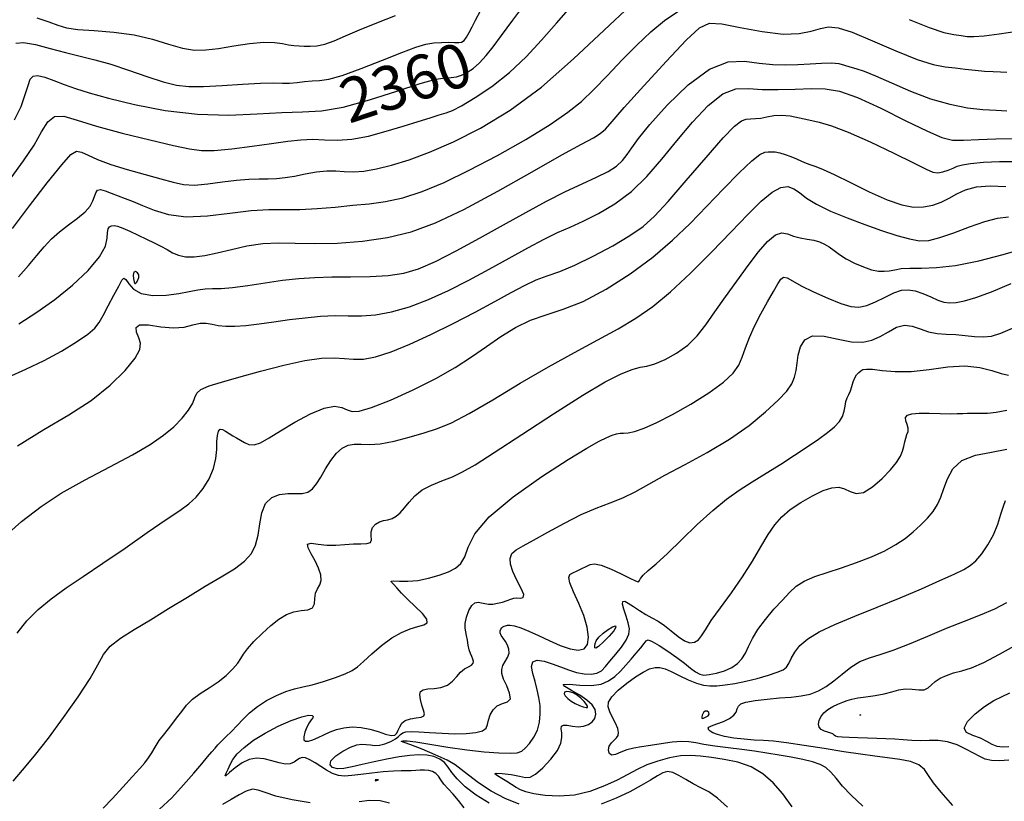
# Model space of a CAD drawing. Extents: x 364664 to 367864, y 1013779 to 1016937.
# Drawn here: x 365359 to 365583, y 1015025 to 1015203 of the extents above; entities that cross this region are included whole.
import ezdxf
from ezdxf.enums import TextEntityAlignment as Align

# ---------------------------------------------------------------- set-up
doc = ezdxf.new("R2010")
doc.units = 0
doc.header["$MEASUREMENT"] = 0
for name, color, linetype in [('CTEXT', 7, 'CONTINUOUS'), ('INDEX', 1, 'CONTINUOUS'), ('INTER', 33, 'CONTINUOUS')]:
    doc.layers.add(name, color=color, linetype=linetype)
doc.styles.add('SIMPLEX', font='SIMPLEX.shx', dxfattribs={"oblique": 20})

msp = doc.modelspace()

# ---------------------------------------------------------------- linework, layer by layer
at = {"layer": 'INDEX', "linetype": 'CONTINUOUS'}
for points, elevation in [([(365357.97, 1015180.02), (365359.46, 1015183.09), (365360.42, 1015185.77), (365361.04, 1015187.87), (365361.54, 1015189.27), (365362.17, 1015189.99), (365363.21, 1015190.1), (365364.83, 1015189.7), (365366.91, 1015188.96), (365369.26, 1015188.07), (365371.79, 1015187.17), (365374.94, 1015186.18), (365379.3, 1015184.99), (365385.2, 1015183.56), (365392.18, 1015182.2), (365399.52, 1015181.3), (365406.62, 1015181.12), (365413.11, 1015181.39), (365418.72, 1015181.72), (365423.37, 1015181.85), (365427.72, 1015182.09), (365432.62, 1015182.9), (365438.6, 1015184.55), (365444.83, 1015186.56), (365450.15, 1015188.29), (365453.69, 1015189.24), (365455.81, 1015189.58), (365457.18, 1015189.68), (365458.35, 1015189.82), (365459.51, 1015190.15), (365460.75, 1015190.76), (365462.13, 1015191.71), (365463.61, 1015193.01), (365465.13, 1015194.62), (365466.7, 1015196.59), (365468.58, 1015199.17), (365471.14, 1015202.69), (365474.6, 1015207.28)], 2360), ([(365356.55, 1015121.61), (365360.54, 1015123.42), (365364.7, 1015125.41), (365368.64, 1015127.53), (365372.06, 1015129.6), (365374.64, 1015131.38), (365376.23, 1015132.74), (365377.21, 1015134.01), (365378.1, 1015135.61), (365379.26, 1015137.81), (365380.54, 1015140.23), (365381.64, 1015142.31), (365382.36, 1015143.61), (365382.83, 1015144.08), (365383.27, 1015143.77), (365383.91, 1015142.8), (365384.99, 1015141.58), (365386.77, 1015140.59), (365389.37, 1015140.17), (365392.39, 1015140.25), (365395.29, 1015140.6), (365397.66, 1015141.04), (365399.59, 1015141.44), (365401.27, 1015141.7), (365402.94, 1015141.76), (365404.92, 1015141.78), (365407.52, 1015141.95), (365410.95, 1015142.41), (365414.89, 1015143.04), (365418.87, 1015143.63), (365422.57, 1015144.04), (365426.19, 1015144.28), (365430.04, 1015144.38), (365434.33, 1015144.41), (365438.75, 1015144.47), (365442.86, 1015144.69), (365446.39, 1015145.22), (365449.77, 1015146.23), (365453.61, 1015147.89), (365458.33, 1015150.29), (365463.63, 1015153.18), (365469.03, 1015156.2), (365474.14, 1015159.04), (365478.85, 1015161.59), (365483.13, 1015163.77), (365486.94, 1015165.54), (365490.21, 1015167.01), (365492.82, 1015168.31), (365494.73, 1015169.56), (365496.11, 1015170.82), (365497.18, 1015172.16), (365498.23, 1015173.69), (365499.75, 1015175.81), (365502.31, 1015178.98), (365506.24, 1015183.36), (365511, 1015187.97), (365515.83, 1015191.55), (365520.11, 1015193.18), (365523.84, 1015193.35), (365527.16, 1015192.93), (365530.22, 1015192.63), (365533.11, 1015192.53), (365535.93, 1015192.6), (365538.72, 1015192.77), (365541.33, 1015192.93), (365543.54, 1015192.97), (365545.21, 1015192.81), (365546.52, 1015192.49), (365547.73, 1015192.11), (365549.11, 1015191.7), (365550.96, 1015191.09), (365553.6, 1015190.04), (365557.23, 1015188.43), (365561.54, 1015186.56), (365566.06, 1015184.83), (365570.42, 1015183.58), (365574.43, 1015182.8), (365577.96, 1015182.38), (365580.94, 1015182.21), (365583.42, 1015182.11)], 2350), ([(365378.14, 1015023.74), (365380.2, 1015025.95), (365382.56, 1015028.54), (365384.75, 1015030.95), (365386.4, 1015032.73), (365387.57, 1015034.04), (365388.44, 1015035.16), (365389.17, 1015036.33), (365389.92, 1015037.62), (365390.86, 1015039.09), (365392.1, 1015040.73), (365393.48, 1015042.47), (365394.8, 1015044.16), (365395.94, 1015045.73), (365397.06, 1015047.17), (365398.41, 1015048.51), (365400.17, 1015049.78), (365402.19, 1015051.05), (365404.22, 1015052.41), (365406.06, 1015053.89), (365407.6, 1015055.37), (365408.71, 1015056.68), (365409.4, 1015057.72), (365409.98, 1015058.71), (365410.86, 1015059.93), (365412.34, 1015061.58), (365414.23, 1015063.44), (365416.21, 1015065.22), (365418.03, 1015066.66), (365419.73, 1015067.71), (365421.4, 1015068.34), (365423.09, 1015068.62), (365424.59, 1015068.81), (365425.65, 1015069.25), (365426.09, 1015070.17), (365426.19, 1015071.38), (365426.33, 1015072.58), (365426.76, 1015073.56), (365427.3, 1015074.45), (365427.64, 1015075.46), (365427.55, 1015076.75), (365427.05, 1015078.27), (365426.27, 1015079.9), (365425.35, 1015081.51), (365424.64, 1015082.86), (365424.56, 1015083.71), (365425.39, 1015083.9), (365426.94, 1015083.69), (365428.88, 1015083.46), (365430.94, 1015083.46), (365432.99, 1015083.62), (365434.94, 1015083.77), (365436.66, 1015083.8), (365438.02, 1015083.84), (365438.86, 1015084.09), (365439.09, 1015084.69), (365439.01, 1015085.55), (365438.99, 1015086.51), (365439.33, 1015087.44), (365439.99, 1015088.24), (365440.85, 1015088.8), (365441.8, 1015089.09), (365442.78, 1015089.25), (365443.75, 1015089.51), (365444.67, 1015090.02), (365445.58, 1015090.82), (365446.53, 1015091.91), (365447.59, 1015093.24), (365448.89, 1015094.67), (365450.57, 1015096), (365452.69, 1015097.12), (365455.06, 1015098.09), (365457.43, 1015099.01), (365459.73, 1015100.08), (365462.62, 1015101.74), (365466.95, 1015104.49), (365473.21, 1015108.58), (365480.38, 1015113.26), (365487.05, 1015117.5), (365492.15, 1015120.52), (365495.75, 1015122.38), (365498.26, 1015123.39), (365500.07, 1015123.86), (365501.65, 1015124.14), (365503.44, 1015124.63), (365505.76, 1015125.61), (365508.38, 1015127.06), (365510.91, 1015128.89), (365513.05, 1015131.01), (365515.02, 1015133.49), (365517.09, 1015136.42), (365519.5, 1015139.82), (365522.09, 1015143.44), (365524.66, 1015146.95), (365527, 1015150.04), (365529.06, 1015152.45), (365530.82, 1015153.95), (365532.29, 1015154.4), (365533.6, 1015154.16), (365534.95, 1015153.66), (365536.46, 1015153.27), (365538.03, 1015152.98), (365539.52, 1015152.69), (365540.82, 1015152.32), (365541.97, 1015151.82), (365543.05, 1015151.18), (365544.15, 1015150.39), (365545.39, 1015149.47), (365546.92, 1015148.49), (365548.79, 1015147.51), (365550.8, 1015146.65), (365552.67, 1015146.01), (365554.21, 1015145.7), (365555.5, 1015145.65), (365556.68, 1015145.79), (365557.92, 1015146.02), (365559.42, 1015146.25), (365561.37, 1015146.39), (365563.98, 1015146.39), (365567.39, 1015146.49), (365571.75, 1015146.97), (365577.04, 1015148.04), (365582.58, 1015149.47), (365587.55, 1015150.94)], 2340), ([(365534.64, 1015024.08), (365532.48, 1015026.97), (365530.33, 1015029.47), (365527.99, 1015031.54), (365525.33, 1015033.12), (365522.32, 1015034.16), (365519.19, 1015034.81), (365516.27, 1015035.22), (365513.79, 1015035.54), (365511.56, 1015035.7), (365509.28, 1015035.6), (365506.76, 1015035.16), (365504.13, 1015034.45), (365501.65, 1015033.55), (365499.45, 1015032.53), (365497.3, 1015031.4), (365494.9, 1015030.14), (365491.99, 1015028.79), (365488.7, 1015027.56), (365485.21, 1015026.73), (365481.72, 1015026.46), (365478.54, 1015026.63), (365475.95, 1015027.01), (365474.15, 1015027.42), (365472.92, 1015027.88), (365471.92, 1015028.42), (365470.89, 1015029.09), (365469.8, 1015029.8), (365468.69, 1015030.5), (365467.66, 1015031.09), (365467.09, 1015031.52), (365467.38, 1015031.71), (365468.77, 1015031.63), (365470.76, 1015031.36), (365472.68, 1015031.01), (365474.03, 1015030.74), (365475.09, 1015030.79), (365476.31, 1015031.46), (365477.99, 1015032.93), (365479.81, 1015034.87), (365481.29, 1015036.84), (365482.09, 1015038.5), (365482.33, 1015039.82), (365482.28, 1015040.88), (365482.19, 1015041.73), (365482.25, 1015042.33), (365482.66, 1015042.61), (365483.53, 1015042.57), (365484.72, 1015042.37), (365486.02, 1015042.24), (365487.25, 1015042.35), (365488.34, 1015042.71), (365489.21, 1015043.32), (365489.81, 1015044.14), (365490.05, 1015045.1), (365489.86, 1015046.15), (365489.17, 1015047.22), (365487.99, 1015048.3), (365486.37, 1015049.4), (365484.47, 1015050.47), (365482.96, 1015051.35), (365482.62, 1015051.86), (365483.96, 1015051.87), (365486.4, 1015051.67), (365489.06, 1015051.59), (365491.23, 1015051.92), (365492.93, 1015052.64), (365494.34, 1015053.65), (365495.63, 1015054.88), (365496.85, 1015056.23), (365498.04, 1015057.61), (365499.2, 1015058.96), (365500.24, 1015060.16), (365501.02, 1015061.12), (365501.48, 1015061.75), (365501.95, 1015061.95), (365502.83, 1015061.61), (365504.41, 1015060.69), (365506.42, 1015059.39), (365508.45, 1015057.96), (365510.18, 1015056.64), (365511.57, 1015055.52), (365512.69, 1015054.68), (365513.62, 1015054.17), (365514.57, 1015053.98), (365515.78, 1015054.07), (365517.41, 1015054.4), (365519.23, 1015054.94), (365520.92, 1015055.67), (365522.23, 1015056.56), (365523.22, 1015057.63), (365524, 1015058.93), (365524.73, 1015060.48), (365525.59, 1015062.28), (365526.82, 1015064.33), (365528.54, 1015066.6), (365530.5, 1015068.9), (365532.4, 1015071), (365534.01, 1015072.74), (365535.57, 1015074.15), (365537.39, 1015075.32), (365539.75, 1015076.33), (365542.6, 1015077.29), (365545.82, 1015078.33), (365549.24, 1015079.52), (365552.63, 1015080.83), (365555.69, 1015082.21), (365558.21, 1015083.59), (365560.3, 1015085), (365562.13, 1015086.46), (365563.82, 1015087.99), (365565.35, 1015089.56), (365566.64, 1015091.13), (365567.63, 1015092.69), (365568.42, 1015094.36), (365569.12, 1015096.3), (365569.91, 1015098.56), (365571.14, 1015100.83), (365573.2, 1015102.7), (365576.3, 1015103.88), (365579.93, 1015104.61), (365583.38, 1015105.26)], 2330)]:
    msp.add_lwpolyline(points, dxfattribs=dict(at, elevation=elevation))
at = {"layer": 'INDEX', "linetype": 'CONTINUOUS', "elevation": 2350}
msp.add_lwpolyline([(365386.21, 1015144.84), (365385.9, 1015145.34), (365385.45, 1015145.58), (365385.08, 1015145.43), (365384.93, 1015144.81), (365384.98, 1015143.97), (365385.13, 1015143.23), (365385.29, 1015142.87), (365385.47, 1015142.86), (365385.71, 1015143.14), (365385.99, 1015143.63), (365386.21, 1015144.23)], close=True, dxfattribs=at)
at = {"layer": 'INTER', "linetype": 'CONTINUOUS', "flags": 128}
for points in [[(365357.22, 1015166.86), (365360.03, 1015170.72), (365362.41, 1015174.27), (365364.13, 1015177.31), (365365.53, 1015179.57), (365367.05, 1015180.81), (365369.15, 1015180.85), (365372.21, 1015179.97), (365376.6, 1015178.57), (365382.43, 1015177), (365388.68, 1015175.49), (365394.08, 1015174.25), (365397.74, 1015173.43), (365400.44, 1015173.05), (365403.36, 1015173.08), (365407.34, 1015173.47), (365411.94, 1015174.06), (365416.37, 1015174.68), (365420.02, 1015175.19), (365423.04, 1015175.51), (365425.74, 1015175.62), (365428.42, 1015175.51), (365431.31, 1015175.42), (365434.6, 1015175.64), (365438.41, 1015176.36), (365442.43, 1015177.44), (365446.29, 1015178.6), (365449.63, 1015179.65), (365452.38, 1015180.51), (365454.47, 1015181.16), (365456, 1015181.61), (365457.47, 1015182.19), (365459.53, 1015183.25), (365462.63, 1015185.09), (365466.43, 1015187.64), (365470.42, 1015190.77), (365474.18, 1015194.33), (365477.69, 1015198.13), (365481.06, 1015201.98), (365484.34, 1015205.72)], [(365357.49, 1015155.35), (365361.36, 1015160.55), (365365.37, 1015165.72), (365368.7, 1015169.84), (365370.79, 1015172.15), (365372.06, 1015172.93), (365373.16, 1015172.72), (365374.68, 1015172.02), (365376.85, 1015171.02), (365379.82, 1015169.88), (365383.58, 1015168.73), (365387.61, 1015167.64), (365391.24, 1015166.67), (365394.03, 1015165.89), (365396.35, 1015165.38), (365398.82, 1015165.24), (365401.85, 1015165.49), (365405.2, 1015165.95), (365408.42, 1015166.37), (365411.19, 1015166.58), (365413.54, 1015166.62), (365415.6, 1015166.63), (365417.52, 1015166.72), (365419.46, 1015166.92), (365421.59, 1015167.26), (365424.01, 1015167.75), (365426.54, 1015168.22), (365428.91, 1015168.5), (365430.97, 1015168.48), (365432.89, 1015168.32), (365434.94, 1015168.23), (365437.33, 1015168.42), (365440.19, 1015168.92), (365443.59, 1015169.77), (365447.59, 1015170.98), (365452.26, 1015172.69), (365457.67, 1015175.03), (365463.82, 1015178.14), (365470.56, 1015182.22), (365477.7, 1015187.47), (365484.98, 1015193.86), (365491.9, 1015200.44), (365497.93, 1015206.03)], [(365358.25, 1015197.43), (365360.02, 1015197.63), (365362.73, 1015197.15), (365366.06, 1015196.27), (365369.55, 1015195.31), (365372.88, 1015194.5), (365376.2, 1015193.7), (365379.81, 1015192.7), (365383.86, 1015191.35), (365387.99, 1015189.89), (365391.71, 1015188.65), (365394.73, 1015187.9), (365397.55, 1015187.58), (365400.88, 1015187.59), (365405.17, 1015187.83), (365409.79, 1015188.13), (365413.88, 1015188.37), (365416.79, 1015188.42), (365418.81, 1015188.39), (365420.46, 1015188.39), (365422.15, 1015188.53), (365423.88, 1015188.73), (365425.58, 1015188.89), (365427.26, 1015188.99), (365429.35, 1015189.28), (365432.4, 1015190.12), (365436.71, 1015191.69), (365441.54, 1015193.62), (365445.93, 1015195.37), (365449.13, 1015196.54), (365451.39, 1015197.19), (365453.21, 1015197.5), (365454.96, 1015197.63), (365456.6, 1015197.65), (365457.94, 1015197.62), (365458.88, 1015197.58), (365459.53, 1015197.68), (365460.08, 1015198.06), (365460.65, 1015198.81), (365461.27, 1015199.87), (365461.92, 1015201.15), (365462.66, 1015202.65), (365463.85, 1015204.78)], [(365358.85, 1015144.39), (365361.17, 1015146.98), (365363.03, 1015149.26), (365364.69, 1015151.24), (365366.35, 1015153), (365368.17, 1015154.63), (365370.23, 1015156.2), (365372.29, 1015157.71), (365374.01, 1015159.14), (365375.13, 1015160.45), (365375.78, 1015161.64), (365376.15, 1015162.66), (365376.44, 1015163.49), (365376.82, 1015164.04), (365377.49, 1015164.22), (365378.57, 1015163.96), (365379.95, 1015163.42), (365381.5, 1015162.77), (365383.11, 1015162.15), (365384.89, 1015161.48), (365387.02, 1015160.62), (365389.66, 1015159.53), (365392.94, 1015158.53), (365396.98, 1015158.01), (365401.81, 1015158.23), (365406.91, 1015158.88), (365411.69, 1015159.48), (365415.71, 1015159.7), (365419.25, 1015159.68), (365422.8, 1015159.67), (365426.69, 1015159.88), (365430.79, 1015160.24), (365434.8, 1015160.63), (365438.56, 1015160.99), (365442.25, 1015161.49), (365446.15, 1015162.35), (365450.54, 1015163.77), (365455.54, 1015165.83), (365461.27, 1015168.58), (365467.7, 1015171.97), (365474.11, 1015175.6), (365479.64, 1015178.97), (365483.7, 1015181.75), (365486.75, 1015184.24), (365489.55, 1015186.93), (365492.67, 1015190.14), (365496.03, 1015193.63), (365499.38, 1015197.02), (365502.55, 1015200), (365505.64, 1015202.57), (365508.86, 1015204.82)], [(365363.06, 1015203.2), (365365.73, 1015202.27), (365367.79, 1015201.52), (365369.74, 1015200.96), (365372.33, 1015200.58), (365376.06, 1015200.32), (365380.55, 1015199.98), (365385.14, 1015199.38), (365389.31, 1015198.37), (365392.96, 1015197.24), (365396.11, 1015196.32), (365398.83, 1015195.89), (365401.44, 1015195.92), (365404.34, 1015196.27), (365407.77, 1015196.81), (365411.36, 1015197.34), (365414.58, 1015197.66), (365417.03, 1015197.62), (365418.82, 1015197.36), (365420.22, 1015197.06), (365421.44, 1015196.89), (365422.6, 1015196.82), (365423.8, 1015196.79), (365425.14, 1015196.76), (365426.67, 1015196.85), (365428.46, 1015197.22), (365430.57, 1015197.99), (365433.15, 1015199.11), (365436.37, 1015200.49), (365440.28, 1015202.05), (365444.49, 1015203.73)], [(365561.21, 1015202.8), (365565.77, 1015200.98), (365569.11, 1015199.9), (365571.39, 1015199.4), (365573.01, 1015199.18), (365574.35, 1015199), (365575.92, 1015198.93), (365578.25, 1015199.09), (365581.66, 1015199.56), (365585.76, 1015200.19)], [(365358.96, 1015133.69), (365363.03, 1015136.36), (365367.1, 1015139.27), (365371.13, 1015142.53), (365374.7, 1015145.86), (365377.31, 1015148.91), (365378.62, 1015151.34), (365379.02, 1015153.18), (365379.06, 1015154.47), (365379.22, 1015155.3), (365379.54, 1015155.77), (365379.99, 1015155.99), (365380.57, 1015156.03), (365381.38, 1015155.87), (365382.55, 1015155.45), (365384.15, 1015154.75), (365386.02, 1015153.87), (365387.92, 1015152.96), (365389.66, 1015152.12), (365391.21, 1015151.34), (365392.61, 1015150.6), (365393.89, 1015149.88), (365395.22, 1015149.28), (365396.8, 1015148.93), (365398.78, 1015148.91), (365401.19, 1015149.22), (365404.03, 1015149.81), (365407.28, 1015150.62), (365410.78, 1015151.43), (365414.36, 1015152), (365417.93, 1015152.15), (365421.75, 1015152.06), (365426.16, 1015151.96), (365431.36, 1015152.07), (365437.02, 1015152.49), (365442.68, 1015153.3), (365448.04, 1015154.61), (365453.61, 1015156.66), (365460.05, 1015159.71), (365467.73, 1015163.83), (365475.6, 1015168.26), (365482.3, 1015172.07), (365486.81, 1015174.54), (365489.48, 1015175.98), (365491.04, 1015176.92), (365492.19, 1015177.94), (365493.73, 1015179.69), (365496.49, 1015182.87), (365500.93, 1015187.8), (365506.07, 1015193.38), (365510.58, 1015198.13), (365513.56, 1015200.92), (365515.84, 1015201.97), (365518.64, 1015201.83), (365522.85, 1015201.04), (365527.82, 1015200.11), (365532.55, 1015199.52), (365536.23, 1015199.63), (365538.96, 1015200.19), (365541.05, 1015200.82), (365542.88, 1015201.17), (365545.06, 1015200.95), (365548.28, 1015199.93), (365552.9, 1015198.01), (365558.17, 1015195.73), (365563.03, 1015193.75), (365566.68, 1015192.6), (365569.39, 1015192.08), (365571.66, 1015191.84), (365573.93, 1015191.57), (365576.18, 1015191.3), (365578.33, 1015191.09), (365580.27, 1015190.99), (365581.97, 1015190.96), (365583.39, 1015190.89)], [(365358.66, 1015106.05), (365364.65, 1015109.73), (365370.3, 1015113.05), (365375.4, 1015116.34), (365379.73, 1015119.8), (365383.11, 1015123.14), (365385.37, 1015125.95), (365386.42, 1015127.93), (365386.56, 1015129.34), (365386.18, 1015130.55), (365385.69, 1015131.81), (365385.59, 1015132.92), (365386.38, 1015133.53), (365388.4, 1015133.46), (365391.17, 1015133.04), (365394.05, 1015132.78), (365396.5, 1015133), (365398.49, 1015133.5), (365400.12, 1015133.88), (365401.52, 1015133.88), (365402.84, 1015133.62), (365404.26, 1015133.32), (365405.94, 1015133.17), (365407.99, 1015133.18), (365410.5, 1015133.37), (365413.51, 1015133.72), (365416.88, 1015134.18), (365420.45, 1015134.67), (365424.03, 1015135.12), (365427.51, 1015135.46), (365430.78, 1015135.61), (365433.79, 1015135.57), (365436.76, 1015135.53), (365439.96, 1015135.75), (365443.61, 1015136.43), (365447.66, 1015137.61), (365452, 1015139.25), (365456.54, 1015141.3), (365461.18, 1015143.65), (365465.82, 1015146.15), (365470.34, 1015148.65), (365474.56, 1015150.98), (365478.26, 1015152.94), (365481.35, 1015154.43), (365484.16, 1015155.69), (365487.14, 1015157.04), (365490.6, 1015158.76), (365494.37, 1015160.97), (365498.12, 1015163.77), (365501.63, 1015167.19), (365505, 1015171.1), (365508.41, 1015175.3), (365511.97, 1015179.53), (365515.53, 1015183.27), (365518.86, 1015185.91), (365521.82, 1015187.05), (365524.68, 1015187.17), (365527.82, 1015186.94), (365531.48, 1015186.91), (365535.35, 1015187.04), (365538.99, 1015187.17), (365542.16, 1015187.1), (365545.41, 1015186.52), (365549.48, 1015185.1), (365554.78, 1015182.67), (365560.46, 1015179.85), (365565.35, 1015177.44), (365568.64, 1015176.02), (365571.03, 1015175.45), (365573.54, 1015175.4), (365576.96, 1015175.56), (365580.88, 1015175.73), (365584.65, 1015175.77)], [(365354.42, 1015084.33), (365359.57, 1015088.84), (365364, 1015092.28), (365368.6, 1015095.26), (365373.98, 1015098.28), (365379.63, 1015101.27), (365384.77, 1015104.01), (365388.8, 1015106.36), (365391.84, 1015108.43), (365394.18, 1015110.37), (365396.06, 1015112.3), (365397.5, 1015114.13), (365398.45, 1015115.72), (365398.94, 1015116.99), (365399.39, 1015118), (365400.32, 1015118.84), (365402.15, 1015119.63), (365405.01, 1015120.49), (365408.95, 1015121.58), (365413.87, 1015122.95), (365419.12, 1015124.34), (365423.93, 1015125.42), (365427.71, 1015125.95), (365430.58, 1015126.04), (365432.9, 1015125.88), (365434.98, 1015125.69), (365437.21, 1015125.71), (365439.96, 1015126.2), (365443.5, 1015127.36), (365447.76, 1015129.11), (365452.54, 1015131.32), (365457.62, 1015133.83), (365462.62, 1015136.4), (365467.11, 1015138.8), (365470.78, 1015140.81), (365473.79, 1015142.43), (365476.44, 1015143.68), (365479.01, 1015144.64), (365481.84, 1015145.64), (365485.26, 1015147.04), (365489.45, 1015149.08), (365493.86, 1015151.47), (365497.78, 1015153.8), (365500.75, 1015155.84), (365503.35, 1015158.16), (365506.44, 1015161.5), (365510.57, 1015166.27), (365515.06, 1015171.52), (365518.96, 1015175.96), (365521.54, 1015178.62), (365523.1, 1015179.82), (365524.16, 1015180.19), (365525.19, 1015180.29), (365526.29, 1015180.33), (365527.52, 1015180.45), (365528.91, 1015180.72), (365530.47, 1015181.01), (365532.22, 1015181.13), (365534.17, 1015180.94), (365536.27, 1015180.52), (365538.45, 1015180.02), (365540.75, 1015179.49), (365543.57, 1015178.67), (365547.38, 1015177.25), (365552.38, 1015175.04), (365557.71, 1015172.51), (365562.21, 1015170.29), (365565.04, 1015168.87), (365566.62, 1015168.18), (365567.71, 1015168.04), (365568.87, 1015168.24), (365570.09, 1015168.65), (365571.2, 1015169.1), (365572.14, 1015169.5), (365573.29, 1015169.84), (365575.17, 1015170.14), (365578.11, 1015170.42), (365581.76, 1015170.61), (365585.59, 1015170.6)], [(365358.6, 1015063.48), (365360.77, 1015066.25), (365363.33, 1015068.83), (365366.29, 1015071.31), (365369.68, 1015073.76), (365373.58, 1015076.38), (365378.06, 1015079.37), (365383.1, 1015082.82), (365388.13, 1015086.31), (365392.42, 1015089.28), (365395.49, 1015091.35), (365397.6, 1015092.88), (365399.25, 1015094.4), (365400.8, 1015096.33), (365402.17, 1015098.56), (365403.19, 1015100.9), (365403.71, 1015103.15), (365403.9, 1015105.21), (365403.95, 1015106.98), (365404.06, 1015108.39), (365404.28, 1015109.36), (365404.66, 1015109.82), (365405.23, 1015109.76), (365405.93, 1015109.34), (365406.73, 1015108.79), (365407.56, 1015108.31), (365408.42, 1015107.84), (365409.29, 1015107.33), (365410.2, 1015106.75), (365411.2, 1015106.29), (365412.4, 1015106.21), (365413.88, 1015106.72), (365415.83, 1015107.8), (365418.41, 1015109.39), (365421.68, 1015111.36), (365425.19, 1015113.25), (365428.33, 1015114.58), (365430.66, 1015114.99), (365432.3, 1015114.73), (365433.52, 1015114.22), (365434.65, 1015113.85), (365436.27, 1015113.92), (365439.04, 1015114.72), (365443.36, 1015116.4), (365448.55, 1015118.71), (365453.7, 1015121.28), (365458.08, 1015123.79), (365461.8, 1015126.21), (365465.17, 1015128.57), (365468.47, 1015130.85), (365471.78, 1015132.91), (365475.16, 1015134.58), (365478.71, 1015135.8), (365482.62, 1015137.02), (365487.13, 1015138.81), (365492.34, 1015141.57), (365497.82, 1015145.06), (365503, 1015148.88), (365507.47, 1015152.69), (365511.43, 1015156.51), (365515.21, 1015160.41), (365519.04, 1015164.38), (365522.61, 1015167.99), (365525.47, 1015170.71), (365527.32, 1015172.19), (365528.42, 1015172.72), (365529.18, 1015172.8), (365529.93, 1015172.81), (365530.79, 1015172.77), (365531.82, 1015172.58), (365533.04, 1015172.2), (365534.35, 1015171.7), (365535.62, 1015171.16), (365536.77, 1015170.66), (365537.83, 1015170.22), (365538.87, 1015169.82), (365540.02, 1015169.42), (365541.66, 1015168.79), (365544.19, 1015167.63), (365547.86, 1015165.81), (365552.11, 1015163.72), (365556.19, 1015161.89), (365559.53, 1015160.74), (365562.21, 1015160.24), (365564.48, 1015160.26), (365566.56, 1015160.67), (365568.49, 1015161.38), (365570.3, 1015162.28), (365572.05, 1015163.27), (365574.01, 1015164.18), (365576.47, 1015164.81), (365579.64, 1015165.02), (365583.18, 1015164.9)], [(365357.68, 1015029.84), (365359.78, 1015032.35), (365362.48, 1015035.63), (365365.66, 1015039.65), (365369.13, 1015044.3), (365372.46, 1015049.03), (365375.14, 1015053.19), (365376.88, 1015056.32), (365378.17, 1015058.63), (365379.7, 1015060.54), (365382.03, 1015062.38), (365385.13, 1015064.33), (365388.84, 1015066.54), (365392.97, 1015069.05), (365397.23, 1015071.67), (365401.31, 1015074.14), (365404.92, 1015076.25), (365407.93, 1015078.08), (365410.24, 1015079.8), (365411.8, 1015081.56), (365412.75, 1015083.49), (365413.32, 1015085.72), (365413.7, 1015088.28), (365414.18, 1015090.82), (365415.02, 1015092.93), (365416.41, 1015094.26), (365418.18, 1015094.94), (365420.05, 1015095.18), (365421.79, 1015095.2), (365423.32, 1015095.23), (365424.62, 1015095.51), (365425.67, 1015096.23), (365426.59, 1015097.38), (365427.54, 1015098.93), (365428.63, 1015100.79), (365429.84, 1015102.7), (365431.1, 1015104.35), (365432.39, 1015105.5), (365433.73, 1015106.16), (365435.14, 1015106.43), (365436.7, 1015106.4), (365438.6, 1015106.34), (365441.05, 1015106.51), (365444.18, 1015107.11), (365447.64, 1015108.02), (365451, 1015109.01), (365454.03, 1015109.98), (365457.22, 1015111.28), (365461.27, 1015113.35), (365466.64, 1015116.48), (365472.87, 1015120.23), (365479.25, 1015123.98), (365485.17, 1015127.25), (365490.48, 1015130.07), (365495.13, 1015132.59), (365499.15, 1015134.98), (365502.94, 1015137.64), (365506.96, 1015140.98), (365511.53, 1015145.26), (365516.3, 1015150.02), (365520.77, 1015154.63), (365524.54, 1015158.55), (365527.61, 1015161.59), (365530.07, 1015163.65), (365532.03, 1015164.69), (365533.63, 1015164.87), (365535, 1015164.41), (365536.31, 1015163.51), (365537.9, 1015162.29), (365540.16, 1015160.86), (365543.34, 1015159.34), (365547.14, 1015157.79), (365551.14, 1015156.3), (365554.96, 1015154.94), (365558.39, 1015153.81), (365561.27, 1015153), (365563.56, 1015152.6), (365565.68, 1015152.68), (365568.16, 1015153.29), (365571.37, 1015154.41), (365574.95, 1015155.75), (365578.4, 1015156.93), (365581.31, 1015157.68), (365583.76, 1015158.03)], [(365390.88, 1015023.52), (365393.68, 1015026.13), (365396.37, 1015029.02), (365398.71, 1015031.7), (365400.52, 1015033.81), (365401.84, 1015035.37), (365402.8, 1015036.52), (365403.52, 1015037.39), (365404.18, 1015038.15), (365404.96, 1015038.97), (365405.99, 1015039.97), (365407.23, 1015041.16), (365408.55, 1015042.49), (365409.9, 1015043.92), (365411.38, 1015045.38), (365413.13, 1015046.82), (365415.21, 1015048.17), (365417.46, 1015049.35), (365419.63, 1015050.25), (365421.56, 1015050.83), (365423.46, 1015051.26), (365425.62, 1015051.77), (365428.19, 1015052.52), (365430.85, 1015053.4), (365433.11, 1015054.26), (365434.69, 1015055.02), (365435.91, 1015055.85), (365437.26, 1015057.05), (365439.11, 1015058.76), (365441.34, 1015060.68), (365443.67, 1015062.42), (365445.89, 1015063.66), (365447.88, 1015064.45), (365449.6, 1015064.96), (365450.95, 1015065.35), (365451.71, 1015065.84), (365451.64, 1015066.66), (365450.62, 1015067.94), (365449.01, 1015069.53), (365447.3, 1015071.15), (365445.89, 1015072.59), (365444.82, 1015073.76), (365444.06, 1015074.6), (365443.6, 1015075.1), (365443.57, 1015075.32), (365444.15, 1015075.35), (365445.46, 1015075.29), (365447.35, 1015075.28), (365449.61, 1015075.47), (365452.05, 1015075.96), (365454.44, 1015076.65), (365456.54, 1015077.43), (365458.16, 1015078.24), (365459.36, 1015079.27), (365460.24, 1015080.8), (365461.04, 1015083.04), (365462.57, 1015086.07), (365465.79, 1015089.9), (365471.23, 1015094.43), (365477.73, 1015099.02), (365483.72, 1015102.91), (365488, 1015105.52), (365490.75, 1015107.06), (365492.51, 1015107.93), (365493.77, 1015108.47), (365494.72, 1015108.77), (365495.52, 1015108.89), (365496.31, 1015108.89), (365497.34, 1015108.95), (365498.84, 1015109.28), (365501.02, 1015110.06), (365503.91, 1015111.34), (365507.47, 1015113.17), (365511.59, 1015115.51), (365515.68, 1015118.06), (365519.06, 1015120.48), (365521.24, 1015122.52), (365522.49, 1015124.32), (365523.3, 1015126.16), (365524.06, 1015128.24), (365524.95, 1015130.61), (365526.09, 1015133.22), (365527.53, 1015136.01), (365529.05, 1015138.73), (365530.39, 1015141.08), (365531.35, 1015142.82), (365532.04, 1015143.9), (365532.68, 1015144.35), (365533.48, 1015144.18), (365534.71, 1015143.49), (365536.68, 1015142.38), (365539.51, 1015140.98), (365542.73, 1015139.55), (365545.71, 1015138.36), (365547.98, 1015137.66), (365549.79, 1015137.5), (365551.56, 1015137.87), (365553.58, 1015138.73), (365555.73, 1015139.8), (365557.74, 1015140.76), (365559.45, 1015141.33), (365560.98, 1015141.48), (365562.56, 1015141.22), (365564.31, 1015140.6), (365566.11, 1015139.82), (365567.75, 1015139.12), (365569.12, 1015138.67), (365570.4, 1015138.5), (365571.86, 1015138.58), (365573.77, 1015138.93), (365576.37, 1015139.67), (365579.9, 1015140.98), (365584.41, 1015142.89)], [(365460.14, 1015023.84), (365458.86, 1015025.51), (365457.61, 1015026.93), (365456.47, 1015028.15), (365455.53, 1015029.21), (365454.83, 1015030.17), (365454.27, 1015031), (365453.68, 1015031.64), (365452.95, 1015032.05), (365452.09, 1015032.28), (365451.13, 1015032.36), (365450.13, 1015032.34), (365449.11, 1015032.28), (365448.1, 1015032.24), (365447.07, 1015032.24), (365445.82, 1015032.24), (365444.09, 1015032.17), (365441.75, 1015031.97), (365439.11, 1015031.69), (365436.61, 1015031.39), (365434.58, 1015031.13), (365432.95, 1015031.02), (365431.54, 1015031.16), (365430.18, 1015031.64), (365428.85, 1015032.36), (365427.54, 1015033.19), (365426.26, 1015034.02), (365425.08, 1015034.72), (365424.08, 1015035.15), (365423.32, 1015035.25), (365422.71, 1015035.06), (365422.13, 1015034.67), (365421.46, 1015034.19), (365420.62, 1015033.81), (365419.5, 1015033.71), (365418.07, 1015034.02), (365416.41, 1015034.53), (365414.67, 1015034.96), (365412.95, 1015035.07), (365411.29, 1015034.77), (365409.66, 1015034.05), (365408.11, 1015032.94), (365406.81, 1015031.81), (365406, 1015031.09), (365405.81, 1015031.11), (365406.07, 1015031.72), (365406.52, 1015032.64), (365406.96, 1015033.66), (365407.56, 1015034.79), (365408.55, 1015036.08), (365410.13, 1015037.56), (365412.26, 1015039.17), (365414.88, 1015040.8), (365417.86, 1015042.35), (365420.78, 1015043.64), (365423.21, 1015044.52), (365424.78, 1015044.86), (365425.6, 1015044.8), (365425.85, 1015044.55), (365425.74, 1015044.24), (365425.38, 1015043.8), (365424.89, 1015043.12), (365424.35, 1015042.12), (365423.91, 1015040.99), (365423.66, 1015039.98), (365423.71, 1015039.28), (365424.08, 1015038.93), (365424.76, 1015038.93), (365425.74, 1015039.23), (365426.94, 1015039.76), (365428.26, 1015040.4), (365429.64, 1015041.05), (365431.12, 1015041.62), (365432.79, 1015042.02), (365434.68, 1015042.18), (365436.7, 1015042.07), (365438.72, 1015041.71), (365440.6, 1015041.14), (365442.23, 1015040.56), (365443.5, 1015040.22), (365444.34, 1015040.32), (365444.84, 1015040.78), (365445.16, 1015041.47), (365445.47, 1015042.25), (365445.92, 1015043.02), (365446.71, 1015043.63), (365447.9, 1015044.01), (365449.23, 1015044.23), (365450.34, 1015044.43), (365450.93, 1015044.71), (365451.08, 1015045.2), (365450.89, 1015046), (365450.53, 1015047.16), (365450.17, 1015048.45), (365450.01, 1015049.57), (365450.22, 1015050.27), (365450.83, 1015050.64), (365451.86, 1015050.82), (365453.27, 1015050.93), (365454.85, 1015051.17), (365456.31, 1015051.68), (365457.48, 1015052.58), (365458.42, 1015053.66), (365459.3, 1015054.66), (365460.22, 1015055.38), (365461.09, 1015055.87), (365461.76, 1015056.25), (365462.13, 1015056.64), (365462.22, 1015057.07), (365462.1, 1015057.57), (365461.84, 1015058.15), (365461.52, 1015058.85), (365461.23, 1015059.73), (365461.02, 1015060.79), (365460.85, 1015061.92), (365460.68, 1015062.95), (365460.47, 1015063.79), (365460.31, 1015064.63), (365460.35, 1015065.69), (365460.65, 1015067.11), (365461.18, 1015068.62), (365461.85, 1015069.8), (365462.57, 1015070.39), (365463.31, 1015070.51), (365464.07, 1015070.38), (365464.83, 1015070.2), (365465.65, 1015070.08), (365466.61, 1015070.09), (365467.71, 1015070.27), (365468.86, 1015070.56), (365469.88, 1015070.9), (365470.69, 1015071.2), (365471.37, 1015071.41), (365472.08, 1015071.49), (365472.89, 1015071.46), (365473.54, 1015071.59), (365473.68, 1015072.24), (365473.1, 1015073.65), (365472.11, 1015075.52), (365471.15, 1015077.45), (365470.61, 1015079.12), (365470.55, 1015080.47), (365470.97, 1015081.54), (365471.91, 1015082.39), (365473.5, 1015083.3), (365475.88, 1015084.57), (365479.13, 1015086.4), (365482.88, 1015088.48), (365486.67, 1015090.41), (365490.14, 1015091.87), (365493.29, 1015093.04), (365496.19, 1015094.2), (365499, 1015095.59), (365502.04, 1015097.28), (365505.73, 1015099.33), (365510.29, 1015101.76), (365515.35, 1015104.51), (365520.36, 1015107.52), (365524.83, 1015110.67), (365528.58, 1015113.72), (365531.46, 1015116.38), (365533.39, 1015118.46), (365534.55, 1015120.12), (365535.19, 1015121.61), (365535.53, 1015123.14), (365535.76, 1015124.79), (365536.02, 1015126.58), (365536.51, 1015128.47), (365537.49, 1015130.09), (365539.24, 1015130.99), (365541.91, 1015130.91), (365545.07, 1015130.26), (365548.13, 1015129.65), (365550.66, 1015129.57), (365552.76, 1015130.01), (365554.64, 1015130.85), (365556.49, 1015131.94), (365558.34, 1015132.93), (365560.15, 1015133.44), (365561.92, 1015133.23), (365563.7, 1015132.58), (365565.57, 1015131.92), (365567.56, 1015131.55), (365569.65, 1015131.4), (365571.8, 1015131.27), (365573.95, 1015131.06), (365576.05, 1015130.83), (365578.04, 1015130.74), (365579.94, 1015130.94), (365582.03, 1015131.57), (365584.71, 1015132.77)], [(365465.77, 1015024.86), (365462.83, 1015026.72), (365460.37, 1015028.62), (365458.51, 1015030.39), (365457.31, 1015031.88), (365456.48, 1015033.09), (365455.67, 1015034.08), (365454.59, 1015034.87), (365453.23, 1015035.45), (365451.64, 1015035.79), (365449.83, 1015035.87), (365447.77, 1015035.72), (365445.35, 1015035.38), (365442.57, 1015034.88), (365439.67, 1015034.29), (365436.95, 1015033.69), (365434.66, 1015033.14), (365432.8, 1015032.77), (365431.33, 1015032.69), (365430.22, 1015032.98), (365429.66, 1015033.62), (365429.86, 1015034.53), (365430.95, 1015035.62), (365432.57, 1015036.71), (365434.27, 1015037.58), (365435.71, 1015038.09), (365436.89, 1015038.27), (365437.89, 1015038.24), (365438.82, 1015038.11), (365439.77, 1015038), (365440.86, 1015038.06), (365442.13, 1015038.39), (365443.42, 1015038.9), (365444.48, 1015039.48), (365445.18, 1015040.03), (365445.66, 1015040.49), (365446.16, 1015040.85), (365446.9, 1015041.07), (365448.07, 1015041.15), (365449.82, 1015041.1), (365452.25, 1015040.93), (365455.09, 1015040.74), (365457.98, 1015040.62), (365460.6, 1015040.67), (365462.75, 1015040.9), (365464.27, 1015041.32), (365465.08, 1015041.94), (365465.43, 1015042.75), (365465.65, 1015043.76), (365466.05, 1015044.94), (365466.7, 1015046.09), (365467.65, 1015046.98), (365468.86, 1015047.48), (365469.99, 1015047.88), (365470.61, 1015048.59), (365470.44, 1015049.87), (365469.79, 1015051.49), (365469.08, 1015053.06), (365468.69, 1015054.3), (365468.64, 1015055.27), (365468.91, 1015056.14), (365469.43, 1015057.05), (365469.98, 1015057.99), (365470.32, 1015058.94), (365470.29, 1015059.88), (365469.96, 1015060.77), (365469.48, 1015061.59), (365468.97, 1015062.33), (365468.55, 1015062.98), (365468.3, 1015063.54), (365468.28, 1015064.02), (365468.43, 1015064.41), (365468.66, 1015064.7), (365468.93, 1015064.9), (365469.21, 1015065.04), (365469.54, 1015065.17), (365469.95, 1015065.29), (365470.57, 1015065.33), (365471.54, 1015065.15), (365472.97, 1015064.68), (365474.82, 1015063.92), (365477.01, 1015062.93), (365479.45, 1015061.79), (365481.91, 1015060.69), (365484.17, 1015059.9), (365486.01, 1015059.61), (365487.36, 1015059.93), (365488.16, 1015060.92), (365488.37, 1015062.61), (365488.05, 1015064.85), (365487.27, 1015067.47), (365486.14, 1015070.25), (365484.97, 1015072.85), (365484.12, 1015074.9), (365483.86, 1015076.14), (365484.14, 1015076.79), (365484.82, 1015077.2), (365485.76, 1015077.65), (365486.82, 1015078.15), (365487.83, 1015078.64), (365488.71, 1015079.06), (365489.73, 1015079.22), (365491.22, 1015078.92), (365493.37, 1015078.08), (365495.75, 1015076.96), (365497.78, 1015075.95), (365499.03, 1015075.34), (365499.61, 1015075.12), (365499.83, 1015075.19), (365499.93, 1015075.45), (365500.17, 1015075.92), (365500.77, 1015076.65), (365501.95, 1015077.69), (365503.77, 1015079.25), (365506.31, 1015081.54), (365509.52, 1015084.66), (365513.08, 1015088.14), (365516.58, 1015091.37), (365519.71, 1015093.91), (365522.62, 1015095.94), (365525.58, 1015097.82), (365528.75, 1015099.8), (365532.02, 1015101.87), (365535.18, 1015103.9), (365538.07, 1015105.81), (365540.58, 1015107.55), (365542.65, 1015109.07), (365544.24, 1015110.37), (365545.36, 1015111.54), (365546.07, 1015112.68), (365546.44, 1015113.87), (365546.64, 1015115.04), (365546.82, 1015116.07), (365547.13, 1015116.92), (365547.52, 1015117.67), (365547.91, 1015118.49), (365548.22, 1015119.47), (365548.51, 1015120.52), (365548.84, 1015121.45), (365549.26, 1015122.16), (365549.74, 1015122.67), (365550.22, 1015123.04), (365550.72, 1015123.32), (365551.49, 1015123.46), (365552.85, 1015123.41), (365555.05, 1015123.14), (365558.03, 1015122.89), (365561.66, 1015122.91), (365565.75, 1015123.37), (365569.96, 1015123.94), (365573.89, 1015124.19), (365577.24, 1015123.82), (365579.97, 1015123.1), (365582.12, 1015122.41), (365583.77, 1015122.08)], [(365472.62, 1015024.65), (365469.42, 1015025.93), (365466.26, 1015027.64), (365463.39, 1015029.52), (365461.08, 1015031.23), (365459.47, 1015032.54), (365458.07, 1015033.6), (365456.23, 1015034.66), (365453.54, 1015035.88), (365450.54, 1015037.11), (365448.01, 1015038.09), (365446.51, 1015038.64), (365445.91, 1015038.87), (365445.88, 1015038.96), (365446.19, 1015039.05), (365447.13, 1015039.04), (365449.1, 1015038.81), (365452.34, 1015038.28), (365456.4, 1015037.6), (365460.69, 1015036.96), (365464.66, 1015036.51), (365468.03, 1015036.28), (365470.58, 1015036.23), (365472.19, 1015036.34), (365473.19, 1015036.7), (365474.01, 1015037.39), (365474.96, 1015038.46), (365475.95, 1015039.86), (365476.76, 1015041.49), (365477.25, 1015043.29), (365477.42, 1015045.16), (365477.35, 1015047.04), (365477.11, 1015048.86), (365476.73, 1015050.65), (365476.24, 1015052.48), (365475.73, 1015054.31), (365475.45, 1015055.92), (365475.71, 1015057), (365476.72, 1015057.34), (365478.28, 1015057.09), (365480.12, 1015056.51), (365482, 1015055.82), (365483.85, 1015055.15), (365485.65, 1015054.59), (365487.39, 1015054.24), (365488.97, 1015054.15), (365490.29, 1015054.37), (365491.31, 1015054.95), (365492.22, 1015055.88), (365493.24, 1015057.14), (365494.54, 1015058.69), (365495.88, 1015060.34), (365496.95, 1015061.9), (365497.53, 1015063.22), (365497.64, 1015064.45), (365497.4, 1015065.8), (365496.92, 1015067.36), (365496.41, 1015068.91), (365496.09, 1015070.1), (365496.15, 1015070.7), (365496.59, 1015070.72), (365497.41, 1015070.29), (365498.56, 1015069.54), (365499.92, 1015068.63), (365501.35, 1015067.73), (365502.76, 1015066.97), (365504.17, 1015066.21), (365505.63, 1015065.25), (365507.17, 1015064), (365508.72, 1015062.71), (365510.16, 1015061.72), (365511.42, 1015061.31), (365512.48, 1015061.43), (365513.33, 1015061.98), (365514.05, 1015062.87), (365514.91, 1015064.26), (365516.26, 1015066.34), (365518.33, 1015069.22), (365520.83, 1015072.64), (365523.37, 1015076.28), (365525.6, 1015079.83), (365527.52, 1015083.08), (365529.19, 1015085.86), (365530.7, 1015088.07), (365532.28, 1015089.88), (365534.21, 1015091.53), (365536.63, 1015093.18), (365539.27, 1015094.69), (365541.71, 1015095.85), (365543.67, 1015096.48), (365545.21, 1015096.6), (365546.51, 1015096.28), (365547.77, 1015095.67), (365549.15, 1015095.21), (365550.84, 1015095.43), (365552.91, 1015096.68), (365555.09, 1015098.59), (365557, 1015100.6), (365558.36, 1015102.27), (365559.22, 1015103.64), (365559.72, 1015104.81), (365560.02, 1015105.9), (365560.23, 1015106.9), (365560.43, 1015107.79), (365560.71, 1015108.56), (365560.95, 1015109.27), (365560.99, 1015110.03), (365560.76, 1015110.88), (365560.47, 1015111.73), (365560.4, 1015112.47), (365560.81, 1015112.98), (365561.81, 1015113.28), (365563.45, 1015113.41), (365565.73, 1015113.42), (365568.24, 1015113.36), (365570.5, 1015113.31), (365572.15, 1015113.33), (365573.37, 1015113.38), (365574.48, 1015113.42), (365575.75, 1015113.41), (365577.24, 1015113.41), (365578.98, 1015113.47), (365581, 1015113.68), (365583.42, 1015114.13)], [(365550.67, 1015024.22), (365548.02, 1015026.67), (365546.05, 1015028.78), (365544.59, 1015030.54), (365543.4, 1015031.94), (365542.27, 1015032.96), (365540.97, 1015033.69), (365539.28, 1015034.27), (365537.05, 1015034.8), (365534.43, 1015035.31), (365531.66, 1015035.79), (365528.9, 1015036.25), (365526.11, 1015036.69), (365523.19, 1015037.1), (365520.09, 1015037.48), (365517.1, 1015037.83), (365514.57, 1015038.19), (365512.71, 1015038.55), (365511.18, 1015038.82), (365509.51, 1015038.9), (365507.34, 1015038.71), (365504.88, 1015038.36), (365502.48, 1015037.98), (365500.41, 1015037.68), (365498.64, 1015037.38), (365497.08, 1015036.98), (365495.68, 1015036.43), (365494.48, 1015035.94), (365493.58, 1015035.81), (365493.06, 1015036.23), (365492.91, 1015037.01), (365493.09, 1015037.86), (365493.57, 1015038.58), (365494.17, 1015039.17), (365494.74, 1015039.71), (365495.1, 1015040.27), (365495.21, 1015040.96), (365495, 1015041.87), (365494.47, 1015043.05), (365493.8, 1015044.37), (365493.18, 1015045.64), (365492.83, 1015046.75), (365492.93, 1015047.82), (365493.67, 1015049.05), (365495.13, 1015050.54), (365497.04, 1015052.13), (365499.02, 1015053.57), (365500.76, 1015054.66), (365502.23, 1015055.37), (365503.49, 1015055.72), (365504.6, 1015055.71), (365505.75, 1015055.38), (365507.17, 1015054.75), (365508.98, 1015053.86), (365510.98, 1015052.91), (365512.87, 1015052.12), (365514.47, 1015051.67), (365515.93, 1015051.51), (365517.5, 1015051.56), (365519.39, 1015051.74), (365521.59, 1015052.06), (365524.07, 1015052.55), (365526.71, 1015053.21), (365529.22, 1015053.95), (365531.25, 1015054.63), (365532.56, 1015055.18), (365533.33, 1015055.76), (365533.86, 1015056.56), (365534.41, 1015057.73), (365535.2, 1015059.17), (365536.4, 1015060.7), (365538.21, 1015062.22), (365540.8, 1015063.78), (365544.32, 1015065.48), (365548.84, 1015067.37), (365553.96, 1015069.4), (365559.17, 1015071.5), (365564.02, 1015073.56), (365568.19, 1015075.42), (365571.44, 1015076.91), (365573.62, 1015077.96), (365575.09, 1015078.83), (365576.33, 1015079.92), (365577.7, 1015081.51), (365579.12, 1015083.53), (365580.38, 1015085.82), (365581.34, 1015088.23), (365582.05, 1015090.49), (365582.62, 1015092.35), (365583.12, 1015093.61)], [(365571.11, 1015024.33), (365568.45, 1015027.39), (365566.74, 1015029.48), (365565.64, 1015031.17), (365564.69, 1015032.55), (365563.44, 1015033.6), (365561.53, 1015034.31), (365559.07, 1015034.79), (365556.3, 1015035.16), (365553.38, 1015035.54), (365550.15, 1015035.99), (365546.36, 1015036.56), (365541.93, 1015037.27), (365537.37, 1015038), (365533.36, 1015038.58), (365530.39, 1015038.93), (365528.12, 1015039.1), (365526.03, 1015039.22), (365523.71, 1015039.4), (365521.35, 1015039.66), (365519.26, 1015040.02), (365517.68, 1015040.45), (365516.61, 1015040.89), (365515.98, 1015041.26), (365515.7, 1015041.5), (365515.64, 1015041.64), (365515.62, 1015041.75), (365515.57, 1015041.89), (365515.69, 1015042.11), (365516.28, 1015042.43), (365517.49, 1015042.88), (365519.02, 1015043.45), (365520.42, 1015044.11), (365521.36, 1015044.84), (365521.88, 1015045.58), (365522.17, 1015046.28), (365522.41, 1015046.88), (365522.94, 1015047.4), (365524.14, 1015047.84), (365526.24, 1015048.21), (365528.94, 1015048.52), (365531.77, 1015048.77), (365534.37, 1015048.97), (365536.68, 1015049.22), (365538.74, 1015049.65), (365540.59, 1015050.36), (365542.34, 1015051.36), (365544.1, 1015052.65), (365545.99, 1015054.19), (365547.98, 1015055.74), (365550.04, 1015057.03), (365552.18, 1015057.91), (365554.6, 1015058.64), (365557.59, 1015059.6), (365561.29, 1015061.06), (365565.46, 1015062.83), (365569.72, 1015064.62), (365573.75, 1015066.21), (365577.42, 1015067.63), (365580.64, 1015069.01), (365583.37, 1015070.47)], [(365583.82, 1015034.61), (365581.75, 1015034.52), (365579.91, 1015034.58), (365578.48, 1015034.89), (365577.23, 1015035.45), (365575.86, 1015036.23), (365574.11, 1015037.18), (365572.09, 1015038.11), (365569.94, 1015038.79), (365567.81, 1015039.08), (365565.73, 1015039.11), (365563.72, 1015039.07), (365561.78, 1015039.11), (365559.88, 1015039.24), (365557.94, 1015039.38), (365555.93, 1015039.49), (365553.85, 1015039.58), (365551.71, 1015039.65), (365549.55, 1015039.71), (365547.56, 1015039.77), (365545.99, 1015039.86), (365544.99, 1015039.98), (365544.46, 1015040.13), (365544.2, 1015040.29), (365544.05, 1015040.46), (365543.85, 1015040.63), (365543.45, 1015040.81), (365542.77, 1015041), (365541.97, 1015041.26), (365541.25, 1015041.63), (365540.8, 1015042.16), (365540.64, 1015042.83), (365540.76, 1015043.62), (365541.16, 1015044.49), (365541.83, 1015045.37), (365542.73, 1015046.17), (365543.84, 1015046.83), (365545.03, 1015047.37), (365546.16, 1015047.81), (365547.15, 1015048.18), (365548.19, 1015048.5), (365549.56, 1015048.78), (365551.4, 1015049.05), (365553.51, 1015049.34), (365555.55, 1015049.71), (365557.3, 1015050.17), (365558.84, 1015050.59), (365560.33, 1015050.81), (365561.89, 1015050.75), (365563.39, 1015050.6), (365564.64, 1015050.64), (365565.54, 1015051.04), (365566.28, 1015051.72), (365567.11, 1015052.51), (365568.25, 1015053.25), (365569.67, 1015053.9), (365571.32, 1015054.45), (365573.17, 1015054.93), (365575.39, 1015055.61), (365578.21, 1015056.8), (365581.76, 1015058.68), (365585.82, 1015060.95)], [(365583.87, 1015037.66), (365582.41, 1015037.59), (365581.21, 1015037.73), (365580.08, 1015038.22), (365578.86, 1015038.91), (365577.41, 1015039.62), (365575.7, 1015040.22), (365574.24, 1015040.9), (365573.69, 1015041.92), (365574.46, 1015043.43), (365576.21, 1015045.19), (365578.36, 1015046.86), (365580.44, 1015048.16), (365582.35, 1015049.13), (365584.08, 1015049.9)], [(365519.92, 1015023.98), (365517.7, 1015026.02), (365515.68, 1015027.42), (365513.85, 1015028.38), (365512.12, 1015029.24), (365510.44, 1015030.23), (365508.86, 1015031.2), (365507.49, 1015031.88), (365506.34, 1015032.07), (365505.25, 1015031.79), (365504.01, 1015031.11), (365502.41, 1015030.1), (365500.36, 1015028.86), (365497.78, 1015027.45), (365494.67, 1015026), (365491.25, 1015024.67)], [(365425.14, 1015024.95), (365421.02, 1015025.66), (365417.36, 1015026.49), (365414.89, 1015027.29), (365413.3, 1015027.87), (365412.04, 1015028.03), (365410.62, 1015027.62), (365408.99, 1015026.78), (365407.18, 1015025.71), (365405.25, 1015024.58)], [(365443.17, 1015024.86), (365441, 1015025.42), (365438.61, 1015025.46), (365436.27, 1015025.17)]]:
    msp.add_lwpolyline(points, dxfattribs=at)
for points in [[(365490.71, 1015062.54), (365491.68, 1015063.46), (365492.82, 1015064.33), (365493.84, 1015064.94), (365494.47, 1015065.13), (365494.59, 1015064.84), (365494.12, 1015064.05), (365493.07, 1015062.81), (365491.77, 1015061.48), (365490.65, 1015060.46), (365490.03, 1015060.06), (365489.8, 1015060.16), (365489.8, 1015060.57), (365489.88, 1015061.11), (365490.13, 1015061.76)], [(365485.8, 1015049.41), (365484.89, 1015049.91), (365484.03, 1015050.18), (365483.34, 1015050.24), (365482.94, 1015050.08), (365482.85, 1015049.73), (365483.09, 1015049.25), (365483.63, 1015048.66), (365484.41, 1015048.06), (365485.33, 1015047.5), (365486.29, 1015047.05), (365487.16, 1015046.75), (365487.81, 1015046.6), (365488.14, 1015046.63), (365488.15, 1015046.87), (365487.88, 1015047.32), (365487.36, 1015047.98), (365486.65, 1015048.73)], [(365515.81, 1015045.09), (365515.69, 1015045.49), (365515.32, 1015045.78), (365514.87, 1015045.8), (365514.49, 1015045.45), (365514.21, 1015044.9), (365514.08, 1015044.4), (365514.1, 1015044.15), (365514.3, 1015044.11), (365514.65, 1015044.23), (365515.13, 1015044.45), (365515.58, 1015044.74)], [(365550.03, 1015044.84), (365550.21, 1015044.95)], [(365439.93, 1015030.15), (365439.94, 1015029.93), (365440.64, 1015030.15)]]:
    msp.add_lwpolyline(points, close=True, dxfattribs=at)

# ---------------------------------------------------------------- texts
at = {"layer": 'CTEXT', "linetype": 'CONTINUOUS', "style": 'SIMPLEX', "oblique": 20}
msp.add_text('2360', height=10, rotation=17.9932, dxfattribs=at).set_placement((365447.21, 1015187.33), align=Align.MIDDLE)

doc.saveas('drawing.dxf')
